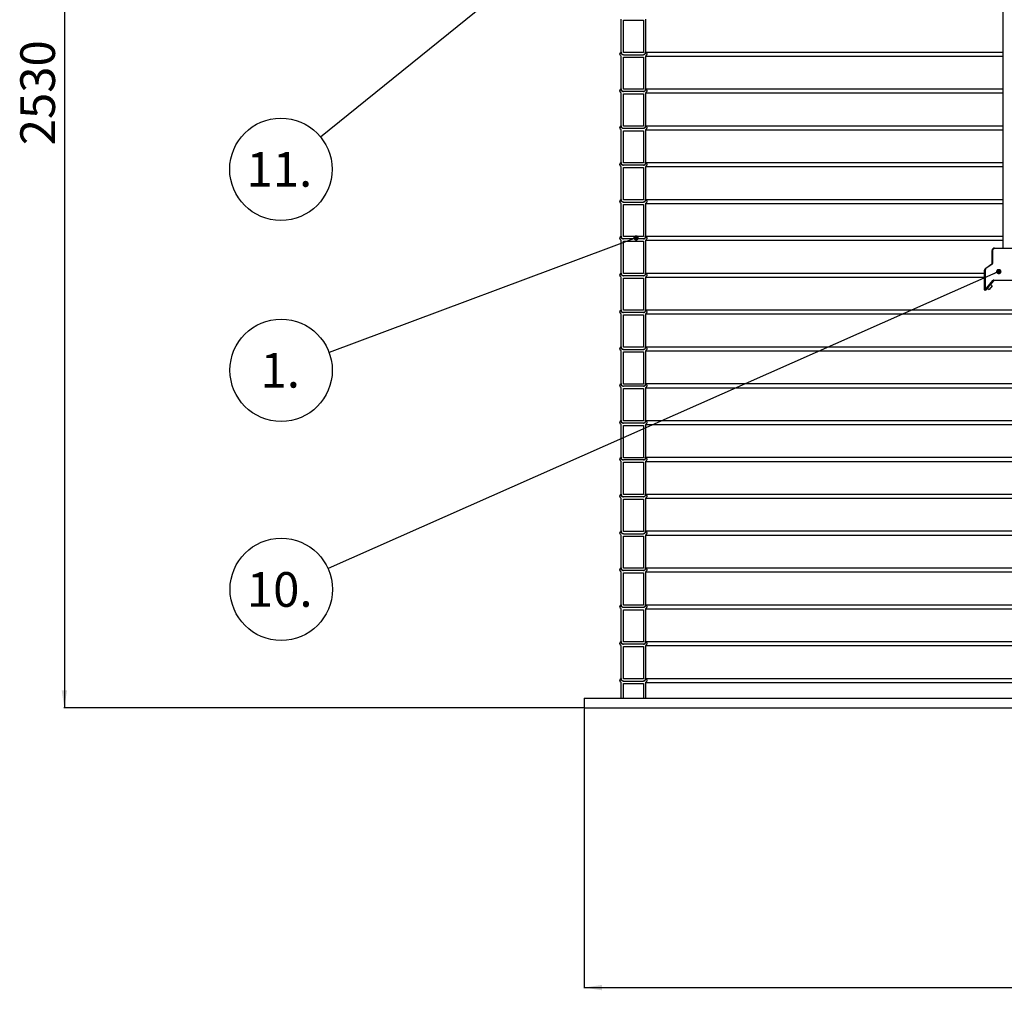
# Model space of a CAD drawing. Units: millimetres. Extents: x 0 to 10668, y 0 to 7544.
# Drawn here: x 2014 to 3517, y 2850 to 4332 of the extents above; entities that cross this region are included whole.
import ezdxf

# ---------------------------------------------------------------- set-up
doc = ezdxf.new("R2010")
doc.units = ezdxf.units.MM
doc.layers.add('UPONOR-MITTA', color=6, linetype='Continuous')
doc.styles.add('SLDTEXTSTYLE0', font='VERDANA.TTF')
doc.styles.get("Standard").update_dxf_attribs({"font": 'VERDANA.TTF'})
doc.dimstyles.new('SLDDIMSTYLE1', dxfattribs={"dimtxt": 53.950195, "dimasz": 26.975098, "dimexe": 0, "dimexo": 0.0625, "dimgap": 13.487549, "dimtad": 1, "dimdec": 0, "dimlfac": 1.333333, "dimrnd": 1e-09, "dimzin": 12, "dimdsep": 46, "dimtxsty": 'SLDTEXTSTYLE0', "dimsah": 1, "dimcen": 0.09, "dimadec": 0, "dimazin": 3, "dimtfac": 1, "dimtdec": 0, "dimtofl": 0, "dimtmove": 0, "dimatfit": 3, "dimfxl": 0, "dimfrac": 2, "dimtolj": 1, "dimtzin": 12, "dimarcsym": 0})
doc.dimstyles.new('SLDDIMSTYLE2', dxfattribs={"dimtxt": 0.18, "dimasz": 8.30003, "dimexe": 0, "dimexo": 0.0625, "dimgap": 0, "dimtad": 0, "dimtih": 1, "dimtoh": 1, "dimdec": 0, "dimrnd": 1e-09, "dimzin": 0, "dimdsep": 46, "dimtxsty": 'Standard', "dimblk1": 'DOT', "dimblk2": 'DOT', "dimsah": 1, "dimcen": 0.09, "dimadec": 0, "dimazin": 0, "dimtfac": 8.30003, "dimtdec": 0, "dimtofl": 0, "dimtmove": 0, "dimatfit": 3, "dimldrblk": 'DOT', "dimfxl": 0, "dimfrac": 2, "dimtolj": 1, "dimtzin": 0, "dimarcsym": 0})

# ---------------------------------------------------------------- blocks, each defined once
blk = doc.blocks.new('_D_4')
at = {"layer": 'UPONOR-MITTA'}
for p, q in [((2781, 5178.7), (2081, 5178.7)), ((2082, 5178.7), (2082, 3281.2)), ((2874.6, 3281.2), (2081, 3281.2))]:
    blk.add_line(p, q, dxfattribs=at)
for points in [[(2082, 5178.7), (2077.9, 5151.8), (2086.2, 5151.8)], [(2082, 3281.2), (2086.2, 3308.2), (2077.9, 3308.2)]]:
    blk.add_solid(points, dxfattribs=at)
at = {"layer": 'UPONOR-MITTA', "insert": (2014.8, 4140.2), "char_height": 52.92, "attachment_point": 1, "rotation": 90, "style": 'SLDTEXTSTYLE0'}
blk.add_mtext('2530', dxfattribs=at)
blk = doc.blocks.new('_D_5')
at = {"layer": 'UPONOR-MITTA'}
for p, q in [((2875.6, 3280.2), (2875.6, 2853.3)), ((4563.1, 3280.2), (4563.1, 2853.3)), ((2875.6, 2854.3), (4563.1, 2854.3))]:
    blk.add_line(p, q, dxfattribs=at)
for points in [[(2875.6, 2854.3), (2902.6, 2850.1), (2902.6, 2858.4)], [(4563.1, 2854.3), (4536.1, 2858.4), (4536.1, 2850.1)]]:
    blk.add_solid(points, dxfattribs=at)
at = {"layer": 'UPONOR-MITTA', "char_height": 52.92, "attachment_point": 1, "style": 'SLDTEXTSTYLE0'}
for s, insert in [('%%c', (3588.8, 2921.5)), ('2250', (3670.3, 2921.5))]:
    blk.add_mtext(s, dxfattribs=dict(at, insert=insert))
blk = doc.blocks.new('SW_NOTE_0_36')
at = {"layer": 'UPONOR-MITTA', "color": 0}
blk.add_circle((-73.2, -27.3), 78.1, dxfattribs=at)
at = {"layer": 'UPONOR-MITTA', "color": 0, "insert": (-74.5, -0.9), "char_height": 52.92, "attachment_point": 2, "style": 'SLDTEXTSTYLE0'}
blk.add_mtext('1.', dxfattribs=at)
blk = doc.blocks.new('_Dot')
at = {"color": 0, "linetype": 'ByBlock', "lineweight": -2}
blk.add_line((-0.5, 0), (-1, 0), dxfattribs=at)
at = {"color": 0, "linetype": 'ByBlock', "const_width": 0.5}
blk.add_lwpolyline([(-0.25, 0, 1), (0.25, 0, 1)], format="xyb", close=True, dxfattribs=at)
blk = doc.blocks.new('SW_NOTE_0_38')
at = {"layer": 'UPONOR-MITTA', "color": 0}
blk.add_circle((-60.7, -49.1), 78.1, dxfattribs=at)
at = {"layer": 'UPONOR-MITTA', "color": 0, "insert": (-63, -22.8), "char_height": 52.92, "attachment_point": 2, "style": 'SLDTEXTSTYLE0'}
blk.add_mtext('11.', dxfattribs=at)
blk = doc.blocks.new('SW_NOTE_0_42')
at = {"layer": 'UPONOR-MITTA', "color": 0}
blk.add_circle((-71.4, -31.6), 78.1, dxfattribs=at)
at = {"layer": 'UPONOR-MITTA', "color": 0, "insert": (-73.7, -5.3), "char_height": 52.92, "attachment_point": 2, "style": 'SLDTEXTSTYLE0'}
blk.add_mtext('10.', dxfattribs=at)

msp = doc.modelspace()

# ---------------------------------------------------------------- linework, layer by layer
at = {"color": 7, "linetype": 'Continuous', "lineweight": 25}
for p, q in [((3514.59, 5757.75), (3514.59, 3983.25)), ((2931.88, 4281.99), (2931.88, 4332.6)), ((2935.4, 4281.97), (2935.4, 4331.17)), ((2935.4, 4331.17), (2965.85, 4331.17)), ((2965.85, 4331.17), (2965.85, 4281.97)), ((2969.38, 4332.6), (2969.38, 4281.97)), ((2931.88, 4225.74), (2931.88, 4276.35)), ((2965.85, 4281.97), (2935.4, 4281.97)), ((2935.4, 4278.45), (2965.85, 4278.45)), ((2935.4, 4225.72), (2935.4, 4274.92)), ((2935.4, 4274.92), (2965.85, 4274.92)), ((2965.85, 4274.92), (2965.85, 4225.72)), ((2969.38, 4282.56), (3514.59, 4282.56)), ((2969.38, 4276.35), (3514.59, 4276.35)), ((2969.38, 4276.35), (2969.38, 4225.72)), ((2965.85, 4225.72), (2935.4, 4225.72)), ((2969.38, 4226.31), (3514.59, 4226.31)), ((2931.88, 4169.49), (2931.88, 4220.1)), ((2965.85, 4222.2), (2935.4, 4222.2)), ((2935.4, 4169.47), (2935.4, 4218.67)), ((2935.4, 4218.67), (2965.85, 4218.67)), ((2965.85, 4218.67), (2965.85, 4169.47)), ((2969.38, 4220.1), (3514.59, 4220.1)), ((2969.38, 4220.1), (2969.38, 4169.47)), ((2931.88, 4113.24), (2931.88, 4163.85)), ((2965.85, 4169.47), (2935.4, 4169.47)), ((2965.85, 4165.95), (2935.4, 4165.95)), ((2969.38, 4170.06), (3514.59, 4170.06)), ((2969.38, 4163.85), (3514.59, 4163.85)), ((2969.38, 4163.85), (2969.38, 4113.22)), ((2935.4, 4113.22), (2935.4, 4162.42)), ((2935.4, 4162.42), (2965.85, 4162.42)), ((2965.85, 4162.42), (2965.85, 4113.22)), ((2931.88, 4056.99), (2931.88, 4107.6)), ((2965.85, 4113.22), (2935.4, 4113.22)), ((2965.85, 4109.7), (2935.4, 4109.7)), ((2935.4, 4056.97), (2935.4, 4106.17)), ((2935.4, 4106.17), (2965.85, 4106.17)), ((2965.85, 4106.17), (2965.85, 4056.97)), ((2969.38, 4113.81), (3514.59, 4113.81)), ((2969.38, 4107.6), (3514.59, 4107.6)), ((2969.38, 4107.6), (2969.38, 4056.97)), ((2931.88, 4000.74), (2931.88, 4051.35)), ((2965.85, 4056.97), (2935.4, 4056.97)), ((2935.4, 4053.45), (2965.85, 4053.45)), ((2935.4, 4000.72), (2935.4, 4049.92)), ((2935.4, 4049.92), (2965.85, 4049.92)), ((2965.85, 4049.92), (2965.85, 4000.72)), ((2969.38, 4057.56), (3514.59, 4057.56)), ((2969.38, 4051.35), (3514.59, 4051.35)), ((2969.38, 4051.35), (2969.38, 4000.72)), ((2965.85, 4000.72), (2935.4, 4000.72)), ((2969.38, 4001.31), (3514.59, 4001.31)), ((2931.88, 3944.49), (2931.88, 3995.1)), ((2965.85, 3997.2), (2935.4, 3997.2)), ((2935.4, 3944.47), (2935.4, 3993.67)), ((2935.4, 3993.67), (2965.85, 3993.67)), ((2965.85, 3993.67), (2965.85, 3944.47)), ((2969.38, 3995.1), (3514.59, 3995.1)), ((2969.38, 3995.1), (2969.38, 3944.47)), ((3501.84, 3982.5), (3501.84, 3983.25)), ((3501.84, 3983.25), (3531.84, 3983.25)), ((3498.84, 3979.5), (3498.09, 3979.5)), ((3498.09, 3959.71), (3498.09, 3979.5)), ((3498.84, 3979.5), (3498.84, 3959.71)), ((3531.84, 3982.5), (3501.84, 3982.5)), ((3488.44, 3952.57), (3497.77, 3959.1)), ((3498.2, 3958.49), (3488.87, 3951.95)), ((3498.2, 3958.49), (3497.77, 3959.1)), ((3498.84, 3959.71), (3498.09, 3959.71)), ((2931.88, 3888.24), (2931.88, 3938.85)), ((2965.85, 3944.47), (2935.4, 3944.47)), ((2965.85, 3940.95), (2935.4, 3940.95)), ((2969.38, 3945.06), (3486.84, 3945.06)), ((2969.38, 3938.85), (3486.84, 3938.85)), ((2969.38, 3938.85), (2969.38, 3888.22)), ((3487.59, 3949.49), (3486.84, 3949.49)), ((3486.84, 3919.54), (3486.84, 3949.49)), ((3487.59, 3949.49), (3487.59, 3919.54)), ((3488.87, 3951.95), (3488.44, 3952.57)), ((2935.4, 3888.22), (2935.4, 3937.42)), ((2935.4, 3937.42), (2965.85, 3937.42)), ((2965.85, 3937.42), (2965.85, 3888.22)), ((3487.59, 3919.54), (3499.54, 3933.78)), ((3500.12, 3933.3), (3488.17, 3919.06)), ((3498.55, 3925.6), (3493.73, 3919.86)), ((3498.55, 3925.6), (3495.68, 3928.01)), ((3500.12, 3933.3), (3499.54, 3933.78)), ((3500.69, 3933.57), (3500.69, 3934.32)), ((3500.69, 3934.32), (3532.59, 3934.32)), ((3532.59, 3933.57), (3500.69, 3933.57)), ((3486.84, 3919.54), (3487.59, 3919.54)), ((3488.17, 3919.06), (3487.59, 3919.54)), ((3490.86, 3922.27), (3493.73, 3919.86)), ((2931.88, 3831.99), (2931.88, 3882.6)), ((2965.85, 3888.22), (2935.4, 3888.22)), ((2965.85, 3884.7), (2935.4, 3884.7)), ((2935.4, 3831.97), (2935.4, 3881.17)), ((2935.4, 3881.17), (2965.85, 3881.17)), ((2965.85, 3881.17), (2965.85, 3831.97)), ((2969.38, 3888.81), (4469.3, 3888.81)), ((2969.38, 3882.6), (4469.3, 3882.6)), ((2969.38, 3882.6), (2969.38, 3831.97)), ((2931.88, 3775.74), (2931.88, 3826.35)), ((2965.85, 3831.97), (2935.4, 3831.97)), ((2935.4, 3828.45), (2965.85, 3828.45)), ((2935.4, 3775.72), (2935.4, 3824.92)), ((2935.4, 3824.92), (2965.85, 3824.92)), ((2965.85, 3824.92), (2965.85, 3775.72)), ((2969.38, 3832.56), (4469.3, 3832.56)), ((2969.38, 3826.35), (4469.3, 3826.35)), ((2969.38, 3826.35), (2969.38, 3775.72)), ((2965.85, 3775.72), (2935.4, 3775.72)), ((2969.38, 3776.31), (4469.3, 3776.31)), ((2931.88, 3719.49), (2931.88, 3770.1)), ((2965.85, 3772.2), (2935.4, 3772.2)), ((2935.4, 3719.47), (2935.4, 3768.67)), ((2935.4, 3768.67), (2965.85, 3768.67)), ((2965.85, 3768.67), (2965.85, 3719.47)), ((2969.38, 3770.1), (4469.3, 3770.1)), ((2969.38, 3770.1), (2969.38, 3719.47)), ((2931.88, 3663.24), (2931.88, 3713.85)), ((2965.85, 3719.47), (2935.4, 3719.47)), ((2965.85, 3715.95), (2935.4, 3715.95)), ((2935.4, 3663.22), (2935.4, 3712.42)), ((2935.4, 3712.42), (2965.85, 3712.42)), ((2965.85, 3712.42), (2965.85, 3663.22)), ((2969.38, 3720.06), (4469.3, 3720.06)), ((2969.38, 3713.85), (4469.3, 3713.85)), ((2969.38, 3713.85), (2969.38, 3663.22)), ((2931.88, 3606.99), (2931.88, 3657.6)), ((2965.85, 3663.22), (2935.4, 3663.22)), ((2965.85, 3659.7), (2935.4, 3659.7)), ((2935.4, 3606.97), (2935.4, 3656.17)), ((2935.4, 3656.17), (2965.85, 3656.17)), ((2965.85, 3656.17), (2965.85, 3606.97)), ((2969.38, 3663.81), (4469.3, 3663.81)), ((2969.38, 3657.6), (4469.3, 3657.6)), ((2969.38, 3657.6), (2969.38, 3606.97)), ((2969.38, 3607.56), (4469.3, 3607.56)), ((2931.88, 3550.74), (2931.88, 3601.35)), ((2965.85, 3606.97), (2935.4, 3606.97)), ((2965.85, 3603.45), (2935.4, 3603.45)), ((2935.4, 3550.72), (2935.4, 3599.92)), ((2935.4, 3599.92), (2965.85, 3599.92)), ((2965.85, 3599.92), (2965.85, 3550.72)), ((2969.38, 3601.35), (4469.3, 3601.35)), ((2969.38, 3601.35), (2969.38, 3550.72)), ((2965.85, 3550.72), (2935.4, 3550.72)), ((2935.4, 3547.2), (2965.85, 3547.2)), ((2969.38, 3551.31), (4469.3, 3551.31)), ((2931.88, 3494.49), (2931.88, 3545.1)), ((2935.4, 3494.47), (2935.4, 3543.67)), ((2935.4, 3543.67), (2965.85, 3543.67)), ((2965.85, 3543.67), (2965.85, 3494.47)), ((2969.38, 3545.1), (4469.3, 3545.1)), ((2969.38, 3545.1), (2969.38, 3494.47)), ((2931.88, 3438.24), (2931.88, 3488.85)), ((2965.85, 3494.47), (2935.4, 3494.47)), ((2965.85, 3490.95), (2935.4, 3490.95)), ((2935.4, 3438.22), (2935.4, 3487.42)), ((2935.4, 3487.42), (2965.85, 3487.42)), ((2965.85, 3487.42), (2965.85, 3438.22)), ((2969.38, 3495.06), (4469.3, 3495.06)), ((2969.38, 3488.85), (4469.3, 3488.85)), ((2969.38, 3488.85), (2969.38, 3438.22)), ((2931.88, 3381.99), (2931.88, 3432.6)), ((2965.85, 3438.22), (2935.4, 3438.22)), ((2965.85, 3434.7), (2935.4, 3434.7)), ((2935.4, 3381.97), (2935.4, 3431.17)), ((2935.4, 3431.17), (2965.85, 3431.17)), ((2965.85, 3431.17), (2965.85, 3381.97)), ((2969.38, 3438.81), (4469.3, 3438.81)), ((2969.38, 3432.6), (4469.3, 3432.6)), ((2969.38, 3432.6), (2969.38, 3381.97)), ((2965.85, 3381.97), (2935.4, 3381.97)), ((2969.38, 3382.56), (4469.3, 3382.56)), ((2931.88, 3325.74), (2931.88, 3376.35)), ((2965.85, 3378.45), (2935.4, 3378.45)), ((2935.4, 3325.72), (2935.4, 3374.92)), ((2935.4, 3374.92), (2965.85, 3374.92)), ((2965.85, 3374.92), (2965.85, 3325.72)), ((2969.38, 3376.35), (4469.3, 3376.35)), ((2969.38, 3376.35), (2969.38, 3325.72)), ((2965.85, 3325.72), (2935.4, 3325.72)), ((2935.4, 3322.2), (2965.85, 3322.2)), ((2969.38, 3326.31), (4469.3, 3326.31)), ((2931.88, 3296.25), (2931.88, 3320.1)), ((2935.4, 3296.25), (2935.4, 3318.67)), ((2935.4, 3318.67), (2965.85, 3318.67)), ((2965.85, 3318.67), (2965.85, 3296.25)), ((2969.38, 3320.1), (4469.3, 3320.1)), ((2969.38, 3320.1), (2969.38, 3296.25)), ((2875.59, 3296.25), (2875.59, 3281.25)), ((2875.59, 3296.25), (4563.09, 3296.25)), ((2875.59, 3281.25), (4563.09, 3281.25))]:
    msp.add_line(p, q, dxfattribs=at)
for centre, radius, start, end in [((3501.84, 3979.5), 3.75, 90, 180), ((3501.84, 3979.5), 3, 90, 180), ((3497.34, 3959.71), 0.75, 305, 0), ((3497.34, 3959.71), 1.5, 305, 0), ((3490.59, 3949.49), 3.75, 125, 180), ((3490.59, 3949.49), 3, 125, 180), ((3500.69, 3932.82), 1.5, 90, 140), ((3500.69, 3932.82), 0.75, 90, 140), ((3487.59, 3919.54), 0.75, 180, 320)]:
    msp.add_arc(centre, radius, start, end, dxfattribs=at)
for points, knots in [([(2931.88, 4276.35), (2931.61, 4276.55), (2931.02, 4276.99), (2930.39, 4278), (2930.1, 4279.21), (2930.23, 4280.47), (2930.77, 4281.6), (2931.41, 4282.26), (2931.82, 4282.52), (2931.88, 4282.56)], [0, 0, 0, 0, 0.13375071, 0.30097534, 0.46819237, 0.63540382, 0.80261417, 0.96982832, 1, 1, 1, 1]), ([(2935.4, 4278.45), (2935.38, 4278.44), (2935.01, 4278.39), (2934.28, 4278.41), (2933.3, 4278.8), (2932.5, 4279.48), (2931.97, 4280.39), (2931.8, 4281.27), (2931.86, 4281.8), (2931.88, 4281.99)], [0, 0, 0, 0, 0.014203, 0.1920443, 0.3698879, 0.5477283, 0.7255616, 0.9033868, 1, 1, 1, 1]), ([(2931.88, 4282.56), (2931.89, 4282.25), (2931.92, 4281.48), (2932.39, 4280.33), (2933.28, 4279.29), (2934.35, 4278.65), (2935.1, 4278.51), (2935.4, 4278.45)], [0, 0, 0, 0, 0.158188, 0.3863548, 0.6145255, 0.8427053, 1, 1, 1, 1]), ([(2965.85, 4278.45), (2966.23, 4278.53), (2967.04, 4278.7), (2967.99, 4279.34), (2968.78, 4280.23), (2969.3, 4281.28), (2969.35, 4282.15), (2969.38, 4282.56)], [0, 0, 0, 0, 0.1921543, 0.420339, 0.5631675, 0.791324, 1, 1, 1, 1]), ([(2969.38, 4281.97), (2969.38, 4281.89), (2969.37, 4281.41), (2969.18, 4280.68), (2968.67, 4279.78), (2967.92, 4279.04), (2966.9, 4278.53), (2966.18, 4278.47), (2965.85, 4278.45)], [0, 0, 0, 0, 0.0466258, 0.2611972, 0.3954778, 0.6100681, 0.8246581, 1, 1, 1, 1]), ([(2969.38, 4282.56), (2969.62, 4282.38), (2970.2, 4281.96), (2970.83, 4281), (2971.15, 4279.79), (2971.06, 4278.69), (2970.68, 4277.67), (2970.13, 4276.89), (2969.59, 4276.5), (2969.38, 4276.35)], [0, 0, 0, 0, 0.1219429, 0.2890835, 0.4562157, 0.6233414, 0.7279299, 0.8950651, 1, 1, 1, 1]), ([(2931.88, 4220.1), (2931.61, 4220.3), (2931.02, 4220.74), (2930.39, 4221.75), (2930.1, 4222.96), (2930.23, 4224.22), (2930.77, 4225.35), (2931.41, 4226.01), (2931.82, 4226.27), (2931.88, 4226.31)], [0, 0, 0, 0, 0.1337507, 0.3009753, 0.4681924, 0.6354038, 0.8026142, 0.9698283, 1, 1, 1, 1]), ([(2935.4, 4222.2), (2935.38, 4222.19), (2935.01, 4222.14), (2934.28, 4222.16), (2933.3, 4222.55), (2932.5, 4223.23), (2931.97, 4224.14), (2931.8, 4225.02), (2931.86, 4225.55), (2931.88, 4225.74)], [0, 0, 0, 0, 0.014203, 0.1920443, 0.3698879, 0.5477283, 0.7255616, 0.9033868, 1, 1, 1, 1]), ([(2931.88, 4226.31), (2931.89, 4226), (2931.92, 4225.23), (2932.39, 4224.08), (2933.28, 4223.04), (2934.35, 4222.4), (2935.1, 4222.26), (2935.4, 4222.2)], [0, 0, 0, 0, 0.158188, 0.3863548, 0.6145255, 0.8427053, 1, 1, 1, 1]), ([(2965.85, 4222.2), (2966.23, 4222.28), (2967.04, 4222.45), (2967.99, 4223.09), (2968.78, 4223.98), (2969.3, 4225.03), (2969.35, 4225.9), (2969.38, 4226.31)], [0, 0, 0, 0, 0.1921543, 0.420339, 0.5631675, 0.791324, 1, 1, 1, 1]), ([(2969.38, 4225.72), (2969.38, 4225.64), (2969.37, 4225.16), (2969.18, 4224.43), (2968.67, 4223.53), (2967.92, 4222.79), (2966.9, 4222.28), (2966.18, 4222.22), (2965.85, 4222.2)], [0, 0, 0, 0, 0.0466258, 0.2611972, 0.3954778, 0.6100681, 0.8246581, 1, 1, 1, 1]), ([(2969.38, 4226.31), (2969.62, 4226.13), (2970.2, 4225.71), (2970.83, 4224.75), (2971.15, 4223.54), (2971.06, 4222.44), (2970.68, 4221.42), (2970.13, 4220.64), (2969.59, 4220.25), (2969.38, 4220.1)], [0, 0, 0, 0, 0.12194288, 0.28908352, 0.45621572, 0.62334144, 0.72792994, 0.89506505, 1, 1, 1, 1]), ([(2931.88, 4163.85), (2931.61, 4164.05), (2931.02, 4164.49), (2930.39, 4165.5), (2930.1, 4166.71), (2930.23, 4167.97), (2930.77, 4169.1), (2931.41, 4169.76), (2931.82, 4170.02), (2931.88, 4170.06)], [0, 0, 0, 0, 0.13375071, 0.30097534, 0.46819237, 0.63540382, 0.80261417, 0.96982832, 1, 1, 1, 1]), ([(2935.4, 4165.95), (2935.38, 4165.94), (2935.01, 4165.89), (2934.28, 4165.91), (2933.3, 4166.3), (2932.5, 4166.98), (2931.97, 4167.89), (2931.8, 4168.77), (2931.86, 4169.3), (2931.88, 4169.49)], [0, 0, 0, 0, 0.014203, 0.1920443, 0.3698879, 0.5477283, 0.7255616, 0.9033868, 1, 1, 1, 1]), ([(2931.88, 4170.06), (2931.89, 4169.75), (2931.92, 4168.98), (2932.39, 4167.83), (2933.28, 4166.79), (2934.35, 4166.15), (2935.1, 4166.01), (2935.4, 4165.95)], [0, 0, 0, 0, 0.158188, 0.3863548, 0.6145255, 0.8427053, 1, 1, 1, 1]), ([(2965.85, 4165.95), (2966.23, 4166.03), (2967.04, 4166.2), (2967.99, 4166.84), (2968.78, 4167.73), (2969.3, 4168.78), (2969.35, 4169.65), (2969.38, 4170.06)], [0, 0, 0, 0, 0.1921543, 0.420339, 0.5631675, 0.791324, 1, 1, 1, 1]), ([(2969.38, 4169.47), (2969.38, 4169.39), (2969.37, 4168.91), (2969.18, 4168.18), (2968.67, 4167.28), (2967.92, 4166.54), (2966.9, 4166.03), (2966.18, 4165.97), (2965.85, 4165.95)], [0, 0, 0, 0, 0.0466258, 0.2611972, 0.3954778, 0.6100681, 0.8246581, 1, 1, 1, 1]), ([(2969.38, 4170.06), (2969.62, 4169.88), (2970.2, 4169.46), (2970.83, 4168.5), (2971.15, 4167.29), (2971.06, 4166.19), (2970.68, 4165.17), (2970.13, 4164.39), (2969.59, 4164), (2969.38, 4163.85)], [0, 0, 0, 0, 0.1219429, 0.2890835, 0.4562157, 0.6233414, 0.7279299, 0.8950651, 1, 1, 1, 1]), ([(2931.88, 4107.6), (2931.61, 4107.8), (2931.02, 4108.24), (2930.39, 4109.25), (2930.1, 4110.46), (2930.23, 4111.72), (2930.77, 4112.85), (2931.41, 4113.51), (2931.82, 4113.77), (2931.88, 4113.81)], [0, 0, 0, 0, 0.1337507, 0.3009753, 0.4681924, 0.6354038, 0.8026142, 0.9698283, 1, 1, 1, 1]), ([(2935.4, 4109.7), (2935.38, 4109.69), (2935.01, 4109.64), (2934.28, 4109.66), (2933.3, 4110.05), (2932.5, 4110.73), (2931.97, 4111.64), (2931.8, 4112.52), (2931.86, 4113.05), (2931.88, 4113.24)], [0, 0, 0, 0, 0.014203, 0.1920443, 0.3698879, 0.5477283, 0.7255616, 0.9033868, 1, 1, 1, 1]), ([(2931.88, 4113.81), (2931.89, 4113.5), (2931.92, 4112.73), (2932.39, 4111.58), (2933.28, 4110.54), (2934.35, 4109.9), (2935.1, 4109.76), (2935.4, 4109.7)], [0, 0, 0, 0, 0.158188, 0.3863548, 0.6145255, 0.8427053, 1, 1, 1, 1]), ([(2965.85, 4109.7), (2966.23, 4109.78), (2967.04, 4109.95), (2967.99, 4110.59), (2968.78, 4111.48), (2969.3, 4112.53), (2969.35, 4113.4), (2969.38, 4113.81)], [0, 0, 0, 0, 0.1921543, 0.420339, 0.5631675, 0.791324, 1, 1, 1, 1]), ([(2969.38, 4113.22), (2969.38, 4113.14), (2969.37, 4112.66), (2969.18, 4111.93), (2968.67, 4111.03), (2967.92, 4110.29), (2966.9, 4109.78), (2966.18, 4109.72), (2965.85, 4109.7)], [0, 0, 0, 0, 0.0466258, 0.2611972, 0.3954778, 0.6100681, 0.8246581, 1, 1, 1, 1]), ([(2969.38, 4113.81), (2969.62, 4113.63), (2970.2, 4113.21), (2970.83, 4112.25), (2971.15, 4111.04), (2971.06, 4109.94), (2970.68, 4108.92), (2970.13, 4108.14), (2969.59, 4107.75), (2969.38, 4107.6)], [0, 0, 0, 0, 0.12194288, 0.28908352, 0.45621572, 0.62334144, 0.72792994, 0.89506505, 1, 1, 1, 1]), ([(2931.88, 4051.35), (2931.61, 4051.55), (2931.02, 4051.99), (2930.39, 4053), (2930.1, 4054.21), (2930.23, 4055.47), (2930.77, 4056.6), (2931.41, 4057.26), (2931.82, 4057.52), (2931.88, 4057.56)], [0, 0, 0, 0, 0.1337507, 0.3009753, 0.4681924, 0.6354038, 0.8026142, 0.9698283, 1, 1, 1, 1]), ([(2935.4, 4053.45), (2935.38, 4053.44), (2935.01, 4053.39), (2934.28, 4053.41), (2933.3, 4053.8), (2932.5, 4054.48), (2931.97, 4055.39), (2931.8, 4056.27), (2931.86, 4056.8), (2931.88, 4056.99)], [0, 0, 0, 0, 0.014203, 0.1920443, 0.3698879, 0.5477283, 0.7255616, 0.9033868, 1, 1, 1, 1]), ([(2931.88, 4057.56), (2931.89, 4057.25), (2931.92, 4056.48), (2932.39, 4055.33), (2933.28, 4054.29), (2934.35, 4053.65), (2935.1, 4053.51), (2935.4, 4053.45)], [0, 0, 0, 0, 0.158188, 0.3863548, 0.6145255, 0.8427053, 1, 1, 1, 1]), ([(2965.85, 4053.45), (2966.23, 4053.53), (2967.04, 4053.7), (2967.99, 4054.34), (2968.78, 4055.23), (2969.3, 4056.28), (2969.35, 4057.15), (2969.38, 4057.56)], [0, 0, 0, 0, 0.1921543, 0.420339, 0.5631675, 0.791324, 1, 1, 1, 1]), ([(2969.38, 4056.97), (2969.38, 4056.89), (2969.37, 4056.41), (2969.18, 4055.68), (2968.67, 4054.78), (2967.92, 4054.04), (2966.9, 4053.53), (2966.18, 4053.47), (2965.85, 4053.45)], [0, 0, 0, 0, 0.0466258, 0.2611972, 0.3954778, 0.6100681, 0.8246581, 1, 1, 1, 1]), ([(2969.38, 4057.56), (2969.62, 4057.38), (2970.2, 4056.96), (2970.83, 4056), (2971.15, 4054.79), (2971.06, 4053.69), (2970.68, 4052.67), (2970.13, 4051.89), (2969.59, 4051.5), (2969.38, 4051.35)], [0, 0, 0, 0, 0.1219429, 0.2890835, 0.4562157, 0.6233414, 0.7279299, 0.8950651, 1, 1, 1, 1]), ([(2931.88, 3995.1), (2931.61, 3995.3), (2931.02, 3995.74), (2930.39, 3996.75), (2930.1, 3997.96), (2930.23, 3999.22), (2930.77, 4000.35), (2931.41, 4001.01), (2931.82, 4001.27), (2931.88, 4001.31)], [0, 0, 0, 0, 0.1337507, 0.3009753, 0.4681924, 0.6354038, 0.8026142, 0.9698283, 1, 1, 1, 1]), ([(2935.4, 3997.2), (2935.38, 3997.19), (2935.01, 3997.14), (2934.28, 3997.16), (2933.3, 3997.55), (2932.5, 3998.23), (2931.97, 3999.14), (2931.8, 4000.02), (2931.86, 4000.55), (2931.88, 4000.74)], [0, 0, 0, 0, 0.014203, 0.1920443, 0.3698879, 0.5477283, 0.7255616, 0.9033868, 1, 1, 1, 1]), ([(2931.88, 4001.31), (2931.89, 4001), (2931.92, 4000.23), (2932.39, 3999.08), (2933.28, 3998.04), (2934.35, 3997.4), (2935.1, 3997.26), (2935.4, 3997.2)], [0, 0, 0, 0, 0.158188, 0.3863548, 0.6145255, 0.8427053, 1, 1, 1, 1]), ([(2965.85, 3997.2), (2966.23, 3997.28), (2967.04, 3997.45), (2967.99, 3998.09), (2968.78, 3998.98), (2969.3, 4000.03), (2969.35, 4000.9), (2969.38, 4001.31)], [0, 0, 0, 0, 0.1921543, 0.420339, 0.5631675, 0.791324, 1, 1, 1, 1]), ([(2969.38, 4000.72), (2969.38, 4000.64), (2969.37, 4000.16), (2969.18, 3999.43), (2968.67, 3998.53), (2967.92, 3997.79), (2966.9, 3997.28), (2966.18, 3997.22), (2965.85, 3997.2)], [0, 0, 0, 0, 0.0466258, 0.2611972, 0.3954778, 0.6100681, 0.8246581, 1, 1, 1, 1]), ([(2969.38, 4001.31), (2969.62, 4001.13), (2970.2, 4000.71), (2970.83, 3999.75), (2971.15, 3998.54), (2971.06, 3997.44), (2970.68, 3996.42), (2970.13, 3995.64), (2969.59, 3995.25), (2969.38, 3995.1)], [0, 0, 0, 0, 0.1219429, 0.2890835, 0.4562157, 0.6233414, 0.7279299, 0.8950651, 1, 1, 1, 1]), ([(2931.88, 3938.85), (2931.61, 3939.05), (2931.02, 3939.49), (2930.39, 3940.5), (2930.1, 3941.71), (2930.23, 3942.97), (2930.77, 3944.1), (2931.41, 3944.76), (2931.82, 3945.02), (2931.88, 3945.06)], [0, 0, 0, 0, 0.1337507, 0.3009753, 0.4681924, 0.6354038, 0.8026142, 0.9698283, 1, 1, 1, 1]), ([(2935.4, 3940.95), (2935.38, 3940.94), (2935.01, 3940.89), (2934.28, 3940.91), (2933.3, 3941.3), (2932.5, 3941.98), (2931.97, 3942.89), (2931.8, 3943.77), (2931.86, 3944.3), (2931.88, 3944.49)], [0, 0, 0, 0, 0.014203, 0.1920443, 0.3698879, 0.5477283, 0.7255616, 0.9033868, 1, 1, 1, 1]), ([(2931.88, 3945.06), (2931.89, 3944.75), (2931.92, 3943.98), (2932.39, 3942.83), (2933.28, 3941.79), (2934.35, 3941.15), (2935.1, 3941.01), (2935.4, 3940.95)], [0, 0, 0, 0, 0.158188, 0.3863548, 0.6145255, 0.8427053, 1, 1, 1, 1]), ([(2965.85, 3940.95), (2966.23, 3941.03), (2967.04, 3941.2), (2967.99, 3941.84), (2968.78, 3942.73), (2969.3, 3943.78), (2969.35, 3944.65), (2969.38, 3945.06)], [0, 0, 0, 0, 0.1921543, 0.420339, 0.5631675, 0.791324, 1, 1, 1, 1]), ([(2969.38, 3944.47), (2969.38, 3944.39), (2969.37, 3943.91), (2969.18, 3943.18), (2968.67, 3942.28), (2967.92, 3941.54), (2966.9, 3941.03), (2966.18, 3940.97), (2965.85, 3940.95)], [0, 0, 0, 0, 0.0466258, 0.2611972, 0.3954778, 0.6100681, 0.8246581, 1, 1, 1, 1]), ([(2969.38, 3945.06), (2969.62, 3944.88), (2970.2, 3944.46), (2970.83, 3943.5), (2971.15, 3942.29), (2971.06, 3941.19), (2970.68, 3940.17), (2970.13, 3939.39), (2969.59, 3939), (2969.38, 3938.85)], [0, 0, 0, 0, 0.1219429, 0.2890835, 0.4562157, 0.6233414, 0.7279299, 0.8950651, 1, 1, 1, 1]), ([(2931.88, 3882.6), (2931.61, 3882.8), (2931.02, 3883.24), (2930.39, 3884.25), (2930.1, 3885.46), (2930.23, 3886.72), (2930.77, 3887.85), (2931.41, 3888.51), (2931.82, 3888.77), (2931.88, 3888.81)], [0, 0, 0, 0, 0.1337507, 0.3009753, 0.4681924, 0.6354038, 0.8026142, 0.9698283, 1, 1, 1, 1]), ([(2935.4, 3884.7), (2935.38, 3884.69), (2935.01, 3884.64), (2934.28, 3884.66), (2933.3, 3885.05), (2932.5, 3885.73), (2931.97, 3886.64), (2931.8, 3887.52), (2931.86, 3888.05), (2931.88, 3888.24)], [0, 0, 0, 0, 0.014203, 0.1920443, 0.3698879, 0.5477283, 0.7255616, 0.9033868, 1, 1, 1, 1]), ([(2931.88, 3888.81), (2931.89, 3888.5), (2931.92, 3887.73), (2932.39, 3886.58), (2933.28, 3885.54), (2934.35, 3884.9), (2935.1, 3884.76), (2935.4, 3884.7)], [0, 0, 0, 0, 0.158188, 0.3863548, 0.6145255, 0.8427053, 1, 1, 1, 1]), ([(2965.85, 3884.7), (2966.23, 3884.78), (2967.04, 3884.95), (2967.99, 3885.59), (2968.78, 3886.48), (2969.3, 3887.53), (2969.35, 3888.4), (2969.38, 3888.81)], [0, 0, 0, 0, 0.1921543, 0.420339, 0.5631675, 0.791324, 1, 1, 1, 1]), ([(2969.38, 3888.22), (2969.38, 3888.14), (2969.37, 3887.66), (2969.18, 3886.93), (2968.67, 3886.03), (2967.92, 3885.29), (2966.9, 3884.78), (2966.18, 3884.72), (2965.85, 3884.7)], [0, 0, 0, 0, 0.0466258, 0.2611972, 0.3954778, 0.6100681, 0.8246581, 1, 1, 1, 1]), ([(2969.38, 3888.81), (2969.62, 3888.63), (2970.2, 3888.21), (2970.83, 3887.25), (2971.15, 3886.04), (2971.06, 3884.94), (2970.68, 3883.92), (2970.13, 3883.14), (2969.59, 3882.75), (2969.38, 3882.6)], [0, 0, 0, 0, 0.1219429, 0.2890835, 0.4562157, 0.6233414, 0.7279299, 0.8950651, 1, 1, 1, 1]), ([(2931.88, 3826.35), (2931.61, 3826.55), (2931.02, 3826.99), (2930.39, 3828), (2930.1, 3829.21), (2930.23, 3830.47), (2930.77, 3831.6), (2931.41, 3832.26), (2931.82, 3832.52), (2931.88, 3832.56)], [0, 0, 0, 0, 0.1337507, 0.3009753, 0.4681924, 0.6354038, 0.8026142, 0.9698283, 1, 1, 1, 1]), ([(2935.4, 3828.45), (2935.38, 3828.44), (2935.01, 3828.39), (2934.28, 3828.41), (2933.3, 3828.8), (2932.5, 3829.48), (2931.97, 3830.39), (2931.8, 3831.27), (2931.86, 3831.8), (2931.88, 3831.99)], [0, 0, 0, 0, 0.014203, 0.1920443, 0.3698879, 0.5477283, 0.7255616, 0.9033868, 1, 1, 1, 1]), ([(2931.88, 3832.56), (2931.89, 3832.25), (2931.92, 3831.48), (2932.39, 3830.33), (2933.28, 3829.29), (2934.35, 3828.65), (2935.1, 3828.51), (2935.4, 3828.45)], [0, 0, 0, 0, 0.158188, 0.3863548, 0.6145255, 0.8427053, 1, 1, 1, 1]), ([(2965.85, 3828.45), (2966.23, 3828.53), (2967.04, 3828.7), (2967.99, 3829.34), (2968.78, 3830.23), (2969.3, 3831.28), (2969.35, 3832.15), (2969.38, 3832.56)], [0, 0, 0, 0, 0.1921543, 0.420339, 0.5631675, 0.791324, 1, 1, 1, 1]), ([(2969.38, 3831.97), (2969.38, 3831.89), (2969.37, 3831.41), (2969.18, 3830.68), (2968.67, 3829.78), (2967.92, 3829.04), (2966.9, 3828.53), (2966.18, 3828.47), (2965.85, 3828.45)], [0, 0, 0, 0, 0.0466258, 0.2611972, 0.3954778, 0.6100681, 0.8246581, 1, 1, 1, 1]), ([(2969.38, 3832.56), (2969.62, 3832.38), (2970.2, 3831.96), (2970.83, 3831), (2971.15, 3829.79), (2971.06, 3828.69), (2970.68, 3827.67), (2970.13, 3826.89), (2969.59, 3826.5), (2969.38, 3826.35)], [0, 0, 0, 0, 0.1219429, 0.2890835, 0.4562157, 0.6233414, 0.7279299, 0.8950651, 1, 1, 1, 1]), ([(2931.88, 3770.1), (2931.61, 3770.3), (2931.02, 3770.74), (2930.39, 3771.75), (2930.1, 3772.96), (2930.23, 3774.22), (2930.77, 3775.35), (2931.41, 3776.01), (2931.82, 3776.27), (2931.88, 3776.31)], [0, 0, 0, 0, 0.1337507, 0.3009753, 0.4681924, 0.6354038, 0.8026142, 0.9698283, 1, 1, 1, 1]), ([(2935.4, 3772.2), (2935.38, 3772.19), (2935.01, 3772.14), (2934.28, 3772.16), (2933.3, 3772.55), (2932.5, 3773.23), (2931.97, 3774.14), (2931.8, 3775.02), (2931.86, 3775.55), (2931.88, 3775.74)], [0, 0, 0, 0, 0.014203, 0.1920443, 0.3698879, 0.5477283, 0.7255616, 0.9033868, 1, 1, 1, 1]), ([(2931.88, 3776.31), (2931.89, 3776), (2931.92, 3775.23), (2932.39, 3774.08), (2933.28, 3773.04), (2934.35, 3772.4), (2935.1, 3772.26), (2935.4, 3772.2)], [0, 0, 0, 0, 0.158188, 0.3863548, 0.6145255, 0.8427053, 1, 1, 1, 1]), ([(2965.85, 3772.2), (2966.23, 3772.28), (2967.04, 3772.45), (2967.99, 3773.09), (2968.78, 3773.98), (2969.3, 3775.03), (2969.35, 3775.9), (2969.38, 3776.31)], [0, 0, 0, 0, 0.1921543, 0.420339, 0.5631675, 0.791324, 1, 1, 1, 1]), ([(2969.38, 3775.72), (2969.38, 3775.64), (2969.37, 3775.16), (2969.18, 3774.43), (2968.67, 3773.53), (2967.92, 3772.79), (2966.9, 3772.28), (2966.18, 3772.22), (2965.85, 3772.2)], [0, 0, 0, 0, 0.0466258, 0.2611972, 0.3954778, 0.6100681, 0.8246581, 1, 1, 1, 1]), ([(2969.38, 3776.31), (2969.62, 3776.13), (2970.2, 3775.71), (2970.83, 3774.75), (2971.15, 3773.54), (2971.06, 3772.44), (2970.68, 3771.42), (2970.13, 3770.64), (2969.59, 3770.25), (2969.38, 3770.1)], [0, 0, 0, 0, 0.1219429, 0.2890835, 0.4562157, 0.6233414, 0.7279299, 0.8950651, 1, 1, 1, 1]), ([(2931.88, 3713.85), (2931.61, 3714.05), (2931.02, 3714.49), (2930.39, 3715.5), (2930.1, 3716.71), (2930.23, 3717.97), (2930.77, 3719.1), (2931.41, 3719.76), (2931.82, 3720.02), (2931.88, 3720.06)], [0, 0, 0, 0, 0.1337507, 0.3009753, 0.4681924, 0.6354038, 0.8026142, 0.9698283, 1, 1, 1, 1]), ([(2935.4, 3715.95), (2935.38, 3715.94), (2935.01, 3715.89), (2934.28, 3715.91), (2933.3, 3716.3), (2932.5, 3716.98), (2931.97, 3717.89), (2931.8, 3718.77), (2931.86, 3719.3), (2931.88, 3719.49)], [0, 0, 0, 0, 0.014203, 0.1920443, 0.3698879, 0.5477283, 0.7255616, 0.9033868, 1, 1, 1, 1]), ([(2931.88, 3720.06), (2931.89, 3719.75), (2931.92, 3718.98), (2932.39, 3717.83), (2933.28, 3716.79), (2934.35, 3716.15), (2935.1, 3716.01), (2935.4, 3715.95)], [0, 0, 0, 0, 0.158188, 0.3863548, 0.6145255, 0.8427053, 1, 1, 1, 1]), ([(2965.85, 3715.95), (2966.23, 3716.03), (2967.04, 3716.2), (2967.99, 3716.84), (2968.78, 3717.73), (2969.3, 3718.78), (2969.35, 3719.65), (2969.38, 3720.06)], [0, 0, 0, 0, 0.1921543, 0.420339, 0.5631675, 0.791324, 1, 1, 1, 1]), ([(2969.38, 3719.47), (2969.38, 3719.39), (2969.37, 3718.91), (2969.18, 3718.18), (2968.67, 3717.28), (2967.92, 3716.54), (2966.9, 3716.03), (2966.18, 3715.97), (2965.85, 3715.95)], [0, 0, 0, 0, 0.0466258, 0.2611972, 0.3954778, 0.6100681, 0.8246581, 1, 1, 1, 1]), ([(2969.38, 3720.06), (2969.62, 3719.88), (2970.2, 3719.46), (2970.83, 3718.5), (2971.15, 3717.29), (2971.06, 3716.19), (2970.68, 3715.17), (2970.13, 3714.39), (2969.59, 3714), (2969.38, 3713.85)], [0, 0, 0, 0, 0.1219429, 0.2890835, 0.4562157, 0.6233414, 0.7279299, 0.8950651, 1, 1, 1, 1]), ([(2931.88, 3657.6), (2931.61, 3657.8), (2931.02, 3658.24), (2930.39, 3659.25), (2930.1, 3660.46), (2930.23, 3661.72), (2930.77, 3662.85), (2931.41, 3663.51), (2931.82, 3663.77), (2931.88, 3663.81)], [0, 0, 0, 0, 0.1337507, 0.3009753, 0.4681924, 0.6354038, 0.8026142, 0.9698283, 1, 1, 1, 1]), ([(2935.4, 3659.7), (2935.38, 3659.69), (2935.01, 3659.64), (2934.28, 3659.66), (2933.3, 3660.05), (2932.5, 3660.73), (2931.97, 3661.64), (2931.8, 3662.52), (2931.86, 3663.05), (2931.88, 3663.24)], [0, 0, 0, 0, 0.014203, 0.1920443, 0.3698879, 0.5477283, 0.7255616, 0.9033868, 1, 1, 1, 1]), ([(2931.88, 3663.81), (2931.89, 3663.5), (2931.92, 3662.73), (2932.39, 3661.58), (2933.28, 3660.54), (2934.35, 3659.9), (2935.1, 3659.76), (2935.4, 3659.7)], [0, 0, 0, 0, 0.158188, 0.3863548, 0.6145255, 0.8427053, 1, 1, 1, 1]), ([(2965.85, 3659.7), (2966.23, 3659.78), (2967.04, 3659.95), (2967.99, 3660.59), (2968.78, 3661.48), (2969.3, 3662.53), (2969.35, 3663.4), (2969.38, 3663.81)], [0, 0, 0, 0, 0.1921543, 0.420339, 0.5631675, 0.791324, 1, 1, 1, 1]), ([(2969.38, 3663.22), (2969.38, 3663.14), (2969.37, 3662.66), (2969.18, 3661.93), (2968.67, 3661.03), (2967.92, 3660.29), (2966.9, 3659.78), (2966.18, 3659.72), (2965.85, 3659.7)], [0, 0, 0, 0, 0.0466258, 0.2611972, 0.3954778, 0.6100681, 0.8246581, 1, 1, 1, 1]), ([(2969.38, 3663.81), (2969.62, 3663.63), (2970.2, 3663.21), (2970.83, 3662.25), (2971.15, 3661.04), (2971.06, 3659.94), (2970.68, 3658.92), (2970.13, 3658.14), (2969.59, 3657.75), (2969.38, 3657.6)], [0, 0, 0, 0, 0.1219429, 0.2890835, 0.4562157, 0.6233414, 0.7279299, 0.8950651, 1, 1, 1, 1]), ([(2931.88, 3601.35), (2931.61, 3601.55), (2931.02, 3601.99), (2930.39, 3603), (2930.1, 3604.21), (2930.23, 3605.47), (2930.77, 3606.6), (2931.41, 3607.26), (2931.82, 3607.52), (2931.88, 3607.56)], [0, 0, 0, 0, 0.1337507, 0.3009753, 0.4681924, 0.6354038, 0.8026142, 0.9698283, 1, 1, 1, 1]), ([(2931.88, 3607.56), (2931.89, 3607.25), (2931.92, 3606.48), (2932.39, 3605.33), (2933.28, 3604.29), (2934.35, 3603.65), (2935.1, 3603.51), (2935.4, 3603.45)], [0, 0, 0, 0, 0.158188, 0.3863548, 0.6145255, 0.8427053, 1, 1, 1, 1]), ([(2965.85, 3603.45), (2966.23, 3603.53), (2967.04, 3603.7), (2967.99, 3604.34), (2968.78, 3605.23), (2969.3, 3606.28), (2969.35, 3607.15), (2969.38, 3607.56)], [0, 0, 0, 0, 0.1921543, 0.420339, 0.5631675, 0.791324, 1, 1, 1, 1]), ([(2969.38, 3607.56), (2969.62, 3607.38), (2970.2, 3606.96), (2970.83, 3606), (2971.15, 3604.79), (2971.06, 3603.69), (2970.68, 3602.67), (2970.13, 3601.89), (2969.59, 3601.5), (2969.38, 3601.35)], [0, 0, 0, 0, 0.1219429, 0.2890835, 0.4562157, 0.6233414, 0.7279299, 0.8950651, 1, 1, 1, 1]), ([(2935.4, 3603.45), (2935.38, 3603.44), (2935.01, 3603.39), (2934.28, 3603.41), (2933.3, 3603.8), (2932.5, 3604.48), (2931.97, 3605.39), (2931.8, 3606.27), (2931.86, 3606.8), (2931.88, 3606.99)], [0, 0, 0, 0, 0.014203, 0.1920443, 0.3698879, 0.5477283, 0.7255616, 0.9033868, 1, 1, 1, 1]), ([(2969.38, 3606.97), (2969.38, 3606.89), (2969.37, 3606.41), (2969.18, 3605.68), (2968.67, 3604.78), (2967.92, 3604.04), (2966.9, 3603.53), (2966.18, 3603.47), (2965.85, 3603.45)], [0, 0, 0, 0, 0.0466258, 0.2611972, 0.3954778, 0.6100681, 0.8246581, 1, 1, 1, 1]), ([(2931.88, 3545.1), (2931.61, 3545.3), (2931.02, 3545.74), (2930.39, 3546.75), (2930.1, 3547.96), (2930.23, 3549.22), (2930.77, 3550.35), (2931.41, 3551.01), (2931.82, 3551.27), (2931.88, 3551.31)], [0, 0, 0, 0, 0.1337507, 0.3009753, 0.4681924, 0.6354038, 0.8026142, 0.9698283, 1, 1, 1, 1]), ([(2935.4, 3547.2), (2935.38, 3547.19), (2935.01, 3547.14), (2934.28, 3547.16), (2933.3, 3547.55), (2932.5, 3548.23), (2931.97, 3549.14), (2931.8, 3550.02), (2931.86, 3550.55), (2931.88, 3550.74)], [0, 0, 0, 0, 0.014203, 0.1920443, 0.3698879, 0.5477283, 0.7255616, 0.9033868, 1, 1, 1, 1]), ([(2931.88, 3551.31), (2931.89, 3551), (2931.92, 3550.23), (2932.39, 3549.08), (2933.28, 3548.04), (2934.35, 3547.4), (2935.1, 3547.26), (2935.4, 3547.2)], [0, 0, 0, 0, 0.158188, 0.3863548, 0.6145255, 0.8427053, 1, 1, 1, 1]), ([(2965.85, 3547.2), (2966.23, 3547.28), (2967.04, 3547.45), (2967.99, 3548.09), (2968.78, 3548.98), (2969.3, 3550.03), (2969.35, 3550.9), (2969.38, 3551.31)], [0, 0, 0, 0, 0.1921543, 0.420339, 0.5631675, 0.791324, 1, 1, 1, 1]), ([(2969.38, 3550.72), (2969.38, 3550.64), (2969.37, 3550.16), (2969.18, 3549.43), (2968.67, 3548.53), (2967.92, 3547.79), (2966.9, 3547.28), (2966.18, 3547.22), (2965.85, 3547.2)], [0, 0, 0, 0, 0.0466258, 0.2611972, 0.3954778, 0.6100681, 0.8246581, 1, 1, 1, 1]), ([(2969.38, 3551.31), (2969.62, 3551.13), (2970.2, 3550.71), (2970.83, 3549.75), (2971.15, 3548.54), (2971.06, 3547.44), (2970.68, 3546.42), (2970.13, 3545.64), (2969.59, 3545.25), (2969.38, 3545.1)], [0, 0, 0, 0, 0.1219429, 0.2890835, 0.4562157, 0.6233414, 0.7279299, 0.8950651, 1, 1, 1, 1]), ([(2931.88, 3488.85), (2931.61, 3489.05), (2931.02, 3489.49), (2930.39, 3490.5), (2930.1, 3491.71), (2930.23, 3492.97), (2930.77, 3494.1), (2931.41, 3494.76), (2931.82, 3495.02), (2931.88, 3495.06)], [0, 0, 0, 0, 0.1337507, 0.3009753, 0.4681924, 0.6354038, 0.8026142, 0.9698283, 1, 1, 1, 1]), ([(2935.4, 3490.95), (2935.38, 3490.94), (2935.01, 3490.89), (2934.28, 3490.91), (2933.3, 3491.3), (2932.5, 3491.98), (2931.97, 3492.89), (2931.8, 3493.77), (2931.86, 3494.3), (2931.88, 3494.49)], [0, 0, 0, 0, 0.014203, 0.1920443, 0.3698879, 0.5477283, 0.7255616, 0.9033868, 1, 1, 1, 1]), ([(2931.88, 3495.06), (2931.89, 3494.75), (2931.92, 3493.98), (2932.39, 3492.83), (2933.28, 3491.79), (2934.35, 3491.15), (2935.1, 3491.01), (2935.4, 3490.95)], [0, 0, 0, 0, 0.158188, 0.3863548, 0.6145255, 0.8427053, 1, 1, 1, 1]), ([(2965.85, 3490.95), (2966.23, 3491.03), (2967.04, 3491.2), (2967.99, 3491.84), (2968.78, 3492.73), (2969.3, 3493.78), (2969.35, 3494.65), (2969.38, 3495.06)], [0, 0, 0, 0, 0.1921543, 0.420339, 0.5631675, 0.791324, 1, 1, 1, 1]), ([(2969.38, 3494.47), (2969.38, 3494.39), (2969.37, 3493.91), (2969.18, 3493.18), (2968.67, 3492.28), (2967.92, 3491.54), (2966.9, 3491.03), (2966.18, 3490.97), (2965.85, 3490.95)], [0, 0, 0, 0, 0.0466258, 0.2611972, 0.3954778, 0.6100681, 0.8246581, 1, 1, 1, 1]), ([(2969.38, 3495.06), (2969.62, 3494.88), (2970.2, 3494.46), (2970.83, 3493.5), (2971.15, 3492.29), (2971.06, 3491.19), (2970.68, 3490.17), (2970.13, 3489.39), (2969.59, 3489), (2969.38, 3488.85)], [0, 0, 0, 0, 0.1219429, 0.2890835, 0.4562157, 0.6233414, 0.7279299, 0.8950651, 1, 1, 1, 1]), ([(2931.88, 3432.6), (2931.61, 3432.8), (2931.02, 3433.24), (2930.39, 3434.25), (2930.1, 3435.46), (2930.23, 3436.72), (2930.77, 3437.85), (2931.41, 3438.51), (2931.82, 3438.77), (2931.88, 3438.81)], [0, 0, 0, 0, 0.1337507, 0.3009753, 0.4681924, 0.6354038, 0.8026142, 0.9698283, 1, 1, 1, 1]), ([(2935.4, 3434.7), (2935.38, 3434.69), (2935.01, 3434.64), (2934.28, 3434.66), (2933.3, 3435.05), (2932.5, 3435.73), (2931.97, 3436.64), (2931.8, 3437.52), (2931.86, 3438.05), (2931.88, 3438.24)], [0, 0, 0, 0, 0.014203, 0.1920443, 0.3698879, 0.5477283, 0.7255616, 0.9033868, 1, 1, 1, 1]), ([(2931.88, 3438.81), (2931.89, 3438.5), (2931.92, 3437.73), (2932.39, 3436.58), (2933.28, 3435.54), (2934.35, 3434.9), (2935.1, 3434.76), (2935.4, 3434.7)], [0, 0, 0, 0, 0.158188, 0.3863548, 0.6145255, 0.8427053, 1, 1, 1, 1]), ([(2965.85, 3434.7), (2966.23, 3434.78), (2967.04, 3434.95), (2967.99, 3435.59), (2968.78, 3436.48), (2969.3, 3437.53), (2969.35, 3438.4), (2969.38, 3438.81)], [0, 0, 0, 0, 0.1921543, 0.420339, 0.5631675, 0.791324, 1, 1, 1, 1]), ([(2969.38, 3438.22), (2969.38, 3438.14), (2969.37, 3437.66), (2969.18, 3436.93), (2968.67, 3436.03), (2967.92, 3435.29), (2966.9, 3434.78), (2966.18, 3434.72), (2965.85, 3434.7)], [0, 0, 0, 0, 0.0466258, 0.2611972, 0.3954778, 0.6100681, 0.8246581, 1, 1, 1, 1]), ([(2969.38, 3438.81), (2969.62, 3438.63), (2970.2, 3438.21), (2970.83, 3437.25), (2971.15, 3436.04), (2971.06, 3434.94), (2970.68, 3433.92), (2970.13, 3433.14), (2969.59, 3432.75), (2969.38, 3432.6)], [0, 0, 0, 0, 0.1219429, 0.2890835, 0.4562157, 0.6233414, 0.7279299, 0.8950651, 1, 1, 1, 1]), ([(2931.88, 3376.35), (2931.61, 3376.55), (2931.02, 3376.99), (2930.39, 3378), (2930.1, 3379.21), (2930.23, 3380.47), (2930.77, 3381.6), (2931.41, 3382.26), (2931.82, 3382.52), (2931.88, 3382.56)], [0, 0, 0, 0, 0.1337507, 0.3009753, 0.4681924, 0.6354038, 0.8026142, 0.9698283, 1, 1, 1, 1]), ([(2935.4, 3378.45), (2935.38, 3378.44), (2935.01, 3378.39), (2934.28, 3378.41), (2933.3, 3378.8), (2932.5, 3379.48), (2931.97, 3380.39), (2931.8, 3381.27), (2931.86, 3381.8), (2931.88, 3381.99)], [0, 0, 0, 0, 0.014203, 0.1920443, 0.3698879, 0.5477283, 0.7255616, 0.9033868, 1, 1, 1, 1]), ([(2931.88, 3382.56), (2931.89, 3382.25), (2931.92, 3381.48), (2932.39, 3380.33), (2933.28, 3379.29), (2934.35, 3378.65), (2935.1, 3378.51), (2935.4, 3378.45)], [0, 0, 0, 0, 0.158188, 0.3863548, 0.6145255, 0.8427053, 1, 1, 1, 1]), ([(2965.85, 3378.45), (2966.23, 3378.53), (2967.04, 3378.7), (2967.99, 3379.34), (2968.78, 3380.23), (2969.3, 3381.28), (2969.35, 3382.15), (2969.38, 3382.56)], [0, 0, 0, 0, 0.1921543, 0.420339, 0.5631675, 0.791324, 1, 1, 1, 1]), ([(2969.38, 3381.97), (2969.38, 3381.89), (2969.37, 3381.41), (2969.18, 3380.68), (2968.67, 3379.78), (2967.92, 3379.04), (2966.9, 3378.53), (2966.18, 3378.47), (2965.85, 3378.45)], [0, 0, 0, 0, 0.0466258, 0.2611972, 0.3954778, 0.6100681, 0.8246581, 1, 1, 1, 1]), ([(2969.38, 3382.56), (2969.62, 3382.38), (2970.2, 3381.96), (2970.83, 3381), (2971.15, 3379.79), (2971.06, 3378.69), (2970.68, 3377.67), (2970.13, 3376.89), (2969.59, 3376.5), (2969.38, 3376.35)], [0, 0, 0, 0, 0.12194288, 0.28908352, 0.45621572, 0.62334144, 0.72792994, 0.89506505, 1, 1, 1, 1]), ([(2931.88, 3320.1), (2931.61, 3320.3), (2931.02, 3320.74), (2930.39, 3321.75), (2930.1, 3322.96), (2930.23, 3324.22), (2930.77, 3325.35), (2931.41, 3326.01), (2931.82, 3326.27), (2931.88, 3326.31)], [0, 0, 0, 0, 0.1337507, 0.3009753, 0.4681924, 0.6354038, 0.8026142, 0.9698283, 1, 1, 1, 1]), ([(2935.4, 3322.2), (2935.38, 3322.19), (2935.01, 3322.14), (2934.28, 3322.16), (2933.3, 3322.55), (2932.5, 3323.23), (2931.97, 3324.14), (2931.8, 3325.02), (2931.86, 3325.55), (2931.88, 3325.74)], [0, 0, 0, 0, 0.014203, 0.1920443, 0.3698879, 0.5477283, 0.7255616, 0.9033868, 1, 1, 1, 1]), ([(2931.88, 3326.31), (2931.89, 3326), (2931.92, 3325.23), (2932.39, 3324.08), (2933.28, 3323.04), (2934.35, 3322.4), (2935.1, 3322.26), (2935.4, 3322.2)], [0, 0, 0, 0, 0.158188, 0.3863548, 0.6145255, 0.8427053, 1, 1, 1, 1]), ([(2965.85, 3322.2), (2966.23, 3322.28), (2967.04, 3322.45), (2967.99, 3323.09), (2968.78, 3323.98), (2969.3, 3325.03), (2969.35, 3325.9), (2969.38, 3326.31)], [0, 0, 0, 0, 0.1921543, 0.420339, 0.5631675, 0.791324, 1, 1, 1, 1]), ([(2969.38, 3325.72), (2969.38, 3325.64), (2969.37, 3325.16), (2969.18, 3324.43), (2968.67, 3323.53), (2967.92, 3322.79), (2966.9, 3322.28), (2966.18, 3322.22), (2965.85, 3322.2)], [0, 0, 0, 0, 0.04662583, 0.26119716, 0.39547781, 0.61006811, 0.8246581, 1, 1, 1, 1]), ([(2969.38, 3326.31), (2969.62, 3326.13), (2970.2, 3325.71), (2970.83, 3324.75), (2971.15, 3323.54), (2971.06, 3322.44), (2970.68, 3321.42), (2970.13, 3320.64), (2969.59, 3320.25), (2969.38, 3320.1)], [0, 0, 0, 0, 0.1219429, 0.2890835, 0.4562157, 0.6233414, 0.7279299, 0.8950651, 1, 1, 1, 1])]:
    msp.add_open_spline(points, degree=3, knots=knots, dxfattribs=at)

# ---------------------------------------------------------------- block references
at = {"layer": 'UPONOR-MITTA'}
for name, p in [('SW_NOTE_0_38', (2473.26, 4152.63)), ('SW_NOTE_0_36', (2486.14, 3824.02)), ('SW_NOTE_0_42', (2484.48, 3493.81))]:
    msp.add_blockref(name, p, dxfattribs=at)

# ---------------------------------------------------------------- dimensions: what is measured, and where the dimension line sits
dim = msp.add_linear_dim(base=(2082, 3281.25), p1=(2782, 5178.75), p2=(2875.59, 3281.25), angle=90, dimstyle='SLDDIMSTYLE1', dxfattribs=at)
dim.commit()
dim.dimension.update_dxf_attribs({"geometry": '_D_4', "text_midpoint": (2082, 4230), "dimtype": 160})
dim = msp.add_linear_dim(base=(4563.09, 2854.27), p1=(2875.59, 3281.25), p2=(4563.09, 3281.25), text='%%c<>', dimstyle='SLDDIMSTYLE1', dxfattribs=at)
dim.commit()
dim.dimension.update_dxf_attribs({"geometry": '_D_5', "text_midpoint": (3719.34, 2854.27), "dimtype": 160})

# ---------------------------------------------------------------- leaders
for points in [[(3481.97, 4967.99), (2473.26, 4152.63)], [(2954.77, 3998.74), (2486.14, 3824.02)], [(3508.42, 3947.39), (2484.48, 3493.81)]]:
    msp.add_leader(points, dimstyle='SLDDIMSTYLE2', dxfattribs=at)

doc.saveas('drawing.dxf')
